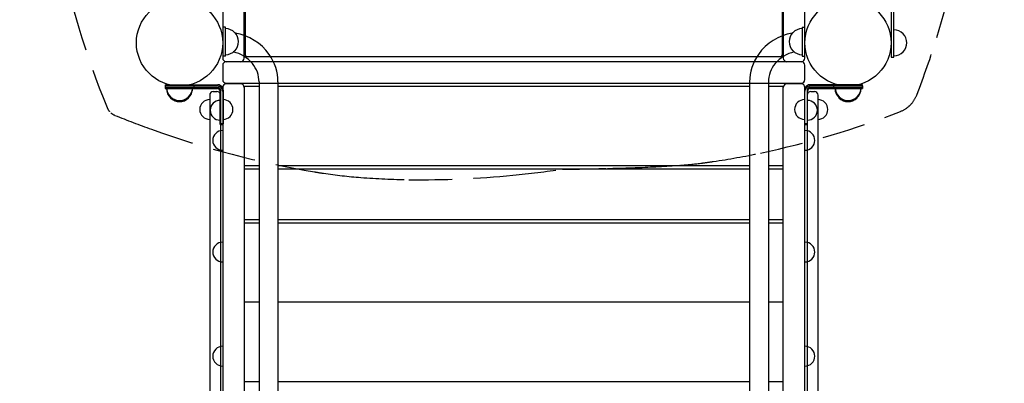
# Model space of a CAD drawing. Units: inches. Extents: x -219 to 523, y 14 to 530.
# Drawn here: x 186 to 254, y 243 to 268 of the extents above; entities that cross this region are included whole.
import ezdxf

# ---------------------------------------------------------------- set-up
doc = ezdxf.new("R2010")
doc.units = ezdxf.units.IN
doc.header["$LTSCALE"] = 12
doc.header["$MEASUREMENT"] = 0
doc.linetypes.add('HIDDEN', pattern=[0.375, 0.25, -0.125])
for name, color, linetype in [('1', 7, 'Continuous'), ('33', 20, 'Continuous'), ('6070', 7, 'Continuous')]:
    doc.layers.add(name, color=color, linetype=linetype)
doc.styles.get("Standard").update_dxf_attribs({"font": 'romans.shx'})
doc.dimstyles.get("Standard").update_dxf_attribs({"dimscale": 60, "dimtxt": 0.0833, "dimasz": 0.0833, "dimexe": 0.0833, "dimexo": 0.04, "dimgap": 0.09, "dimtad": 0, "dimtih": 1, "dimtoh": 1, "dimdec": 4, "dimzin": 1, "dimdsep": 46, "dimlunit": 4, "dimtxsty": 'Standard', "dimcen": 0.09, "dimclrt": 150, "dimadec": 4, "dimazin": 0, "dimtfac": 1, "dimtdec": 0, "dimtofl": 0, "dimtmove": 0, "dimatfit": 3, "dimfxl": 1, "dimtolj": 1, "dimtzin": 0, "dimarcsym": 0})

# ---------------------------------------------------------------- blocks, each defined once
blk = doc.blocks.new('*D39')
at = {"layer": '33', "color": 0, "lineweight": -2, "transparency": 16777216}
for p, q in [((-162.571, 245.387), (-162.571, 527.69)), ((390.305, 371.672), (390.305, 527.69)), ((-157.573, 522.692), (80.342, 522.692)), ((385.307, 522.692), (147.392, 522.692))]:
    blk.add_line(p, q, dxfattribs=at)
at = {"layer": '33', "color": 0, "transparency": 16777216}
for points in [[(-157.573, 523.525), (-157.573, 521.859), (-162.571, 522.692)], [(385.307, 523.525), (385.307, 521.859), (390.305, 522.692)]]:
    blk.add_solid(points, dxfattribs=at)
at = {"layer": '33', "color": 150, "transparency": 16777216, "insert": (113.867, 522.692), "char_height": 11.25, "attachment_point": 5}
blk.add_mtext('\\A1;46\'-1"', dxfattribs=at)

msp = doc.modelspace()

# ---------------------------------------------------------------- linework, layer by layer
at = {"layer": '1'}
for p, q in [((200.049, 314.106), (200.049, 265.481)), ((201.549, 265.481), (201.549, 314.106)), ((239.049, 314.106), (239.049, 265.481)), ((240.549, 265.481), (240.549, 314.106)), ((246.549, 269.183), (246.549, 265.543)), ((246.729, 265.543), (246.729, 269.183)), ((201.609, 268.968), (201.609, 265.718)), ((238.989, 265.718), (238.989, 268.968)), ((200.049, 267.623), (200.049, 265.623)), ((200.236, 267.623), (200.049, 267.623)), ((200.236, 265.623), (200.236, 267.623)), ((240.361, 267.623), (240.549, 267.623)), ((240.361, 267.623), (240.361, 265.623)), ((240.549, 265.623), (240.549, 267.623)), ((200.236, 265.623), (200.049, 265.623)), ((240.299, 265.231), (200.299, 265.231)), ((201.734, 265.593), (238.864, 265.593)), ((240.361, 265.623), (240.549, 265.623)), ((246.549, 265.543), (246.729, 265.543)), ((200.049, 264.981), (200.049, 263.981)), ((240.549, 263.981), (240.549, 264.981)), ((200.299, 263.731), (240.299, 263.731)), ((202.581, 263.819), (202.581, 218.152)), ((203.896, 263.819), (203.896, 218.152)), ((236.701, 263.819), (236.701, 218.152)), ((238.016, 263.819), (238.016, 218.152)), ((196.049, 263.543), (199.674, 263.543)), ((196.049, 263.543), (196.049, 263.363)), ((196.049, 263.363), (199.681, 263.363)), ((196.053, 263.625), (199.707, 263.625)), ((196.053, 263.625), (196.053, 263.437)), ((196.053, 263.437), (199.707, 263.437)), ((198.049, 263.543), (198.049, 263.363)), ((199.394, 263.159), (199.644, 263.159)), ((199.869, 260.853), (199.869, 263.176)), ((199.894, 263.25), (199.894, 218.693)), ((200.049, 263.437), (200.049, 218.541)), ((200.082, 263.25), (200.082, 260.906)), ((201.299, 263.687), (200.299, 263.687)), ((202.581, 263.507), (201.549, 263.507)), ((201.549, 263.507), (201.549, 218.507)), ((236.701, 263.507), (203.896, 263.507)), ((239.049, 263.507), (238.016, 263.507)), ((239.049, 218.507), (239.049, 263.507)), ((240.299, 263.687), (239.299, 263.687)), ((240.524, 263.25), (240.524, 260.906)), ((240.549, 218.541), (240.549, 263.437)), ((240.712, 263.25), (240.712, 218.693)), ((240.729, 260.853), (240.729, 263.183)), ((244.553, 263.625), (240.899, 263.625)), ((244.553, 263.437), (240.899, 263.437)), ((244.549, 263.543), (240.909, 263.543)), ((240.909, 263.363), (244.549, 263.363)), ((240.962, 263.159), (241.212, 263.159)), ((242.549, 263.543), (242.549, 263.363)), ((244.549, 263.543), (244.549, 263.363)), ((244.553, 263.437), (244.553, 263.625)), ((199.144, 262.909), (199.144, 219.013)), ((241.462, 219.013), (241.462, 262.909)), ((198.658, 261.419), (198.658, 261.418)), ((200.56, 261.419), (200.56, 261.418)), ((199.869, 260.853), (200.049, 260.853)), ((200.082, 260.906), (199.894, 260.906)), ((240.712, 260.906), (240.524, 260.906)), ((240.549, 260.853), (240.729, 260.853)), ((201.549, 258.007), (202.581, 258.007)), ((202.581, 257.757), (201.549, 257.757)), ((203.896, 258.007), (236.701, 258.007)), ((236.701, 257.757), (203.896, 257.757)), ((238.016, 258.007), (239.049, 258.007)), ((239.049, 257.757), (238.016, 257.757)), ((201.549, 254.257), (202.581, 254.257)), ((203.896, 254.257), (236.701, 254.257)), ((238.016, 254.257), (239.049, 254.257)), ((202.581, 254.007), (201.549, 254.007)), ((236.701, 254.007), (203.896, 254.007)), ((239.049, 254.007), (238.016, 254.007)), ((202.581, 248.507), (201.549, 248.507)), ((236.701, 248.507), (203.896, 248.507)), ((239.049, 248.507), (238.016, 248.507)), ((201.549, 243.007), (202.581, 243.007)), ((203.896, 243.007), (236.701, 243.007)), ((238.016, 243.007), (239.049, 243.007))]:
    msp.add_line(p, q, dxfattribs=at)
at = {"layer": '1', "linetype": 'HIDDEN'}
for points in [[(192.274, 316.683, 0.01651), (190.876, 312.681, 0.03895), (188.793, 303.659, 0.004907), (188.702, 303.004, 0.012116), (188.554, 301.586, 0.001881), (188.539, 301.384, 0.003117), (188.474, 300.382, 0.008911), (188.312, 296.305, 0.003472), (188.262, 293.177, 0.006681), (187.951, 290.774, 0.032187), (187.534, 282.5, 0.014175), (187.684, 279.164, 0.004599), (187.734, 278.568, 0.017361), (188.075, 275.933, 0.010979), (188.569, 273.285, 0.044184), (192.005, 262.047, 0.083763), (192.179, 261.764)], [(192.27, 261.673, 0.083778), (192.553, 261.5, 0.009901), (195.098, 260.53, 0.045501), (206.438, 257.569, 0.003741), (207.051, 257.474, 0.018422), (209.67, 257.179, 0.01393), (213.006, 257.028, 0.028097), (220.237, 257.336, 0.010069), (223.691, 257.756, 0.003914), (226.811, 257.807, 0.00367), (228.86, 257.87, 0.008146), (231.89, 258.033, 0.012495), (233.306, 258.171, 0.001647), (233.509, 258.197, 0.004865), (234.165, 258.287, 0.014558), (237.465, 258.878, 0.04062), (247.189, 261.768, 0.092262), (247.809, 262.151, 0.039698), (247.941, 262.282, 0.092279), (248.324, 262.903, 0.01651), (249.722, 266.905, 0.03895), (251.804, 275.927, 0.004907)]]:
    msp.add_lwpolyline(points, format="xyb", dxfattribs=at)
at = {"layer": '1'}
msp.add_circle((197.049, 266.543), 3, dxfattribs=at)
msp.add_circle((197.049, 266.543), 3, dxfattribs=at)
msp.add_circle((197.049, 266.543), 3, dxfattribs=at)
for centre, radius, start, end in [((200.236, 266.623), 0.905, 43.56065, 90), ((200.242, 266.623), 0.905, 315.92007, 44.07993), ((200.294, 263.598), 3.676, 35.63844, 80.14924), ((240.303, 263.598), 3.676, 99.85076, 144.36156), ((240.356, 266.623), 0.905, 135.92007, 224.07993), ((240.361, 266.623), 0.905, 90, 136.43935), ((246.729, 266.543), 0.905, 43.56065, 90), ((246.734, 266.543), 0.906, 315.92007, 44.07993), ((200.236, 266.623), 0.905, 270, 316.43935), ((200.293, 263.589), 2.369, 39.56557, 77.92746), ((240.305, 263.589), 2.369, 102.07254, 140.43443), ((240.361, 266.623), 0.905, 223.56065, 270), ((246.729, 266.543), 0.905, 270, 316.43935), ((200.299, 265.481), 0.25, 180, 270), ((200.299, 264.981), 0.25, 90, 180), ((201.299, 265.481), 0.25, 270, 0), ((201.734, 265.718), 0.125, 180, 270), ((200.549, 263.808), 2.033, 0.3044, 39.39105), ((200.561, 263.811), 3.335, 0.13658, 35.33743), ((240.036, 263.811), 3.335, 144.66257, 179.86342), ((240.049, 263.808), 2.033, 140.60895, 179.6956), ((238.864, 265.718), 0.125, 270, 0), ((239.299, 265.481), 0.25, 180, 270), ((240.299, 265.481), 0.25, 270, 0), ((240.299, 264.981), 0.25, 0, 90), ((200.299, 263.981), 0.25, 180, 270), ((240.299, 263.981), 0.25, 270, 0), ((197.049, 263.363), 0.905, 180, 226.43935), ((197.053, 263.437), 0.905, 180, 226.43935), ((197.049, 263.363), 0.905, 313.56065, 0), ((197.053, 263.437), 0.905, 313.56065, 0), ((199.394, 262.909), 0.25, 90, 180), ((199.644, 262.909), 0.25, 0, 90), ((199.674, 263.168), 0.375, 0, 90), ((199.681, 263.176), 0.188, 0, 90), ((199.707, 263.25), 0.375, 85.87981, 90), ((199.707, 263.25), 0.188, 85.87981, 90), ((199.707, 263.25), 0.187, 62.02836, 85.88306), ((199.707, 263.25), 0.375, 62.03546, 85.87595), ((199.707, 263.25), 0.188, 0.00016, 62.03145), ((199.707, 263.25), 0.375, 0.00003, 62.03158), ((200.299, 263.437), 0.25, 90, 180), ((201.299, 263.437), 0.25, 0, 90), ((239.299, 263.437), 0.25, 90, 180), ((240.299, 263.437), 0.25, 0, 90), ((240.899, 263.25), 0.375, 117.96842, 179.99997), ((240.909, 263.183), 0.36, 90, 180), ((240.899, 263.25), 0.188, 117.96855, 179.99984), ((240.962, 262.909), 0.25, 90, 180), ((240.899, 263.25), 0.375, 94.11745, 117.97113), ((240.909, 263.183), 0.18, 90, 180), ((240.899, 263.25), 0.188, 94.12391, 117.96467), ((240.899, 263.25), 0.375, 90, 94.12019), ((240.899, 263.25), 0.188, 90, 94.12019), ((241.212, 262.909), 0.25, 0, 90), ((243.549, 263.363), 0.905, 180, 226.43935), ((243.553, 263.437), 0.905, 180, 226.43935), ((243.549, 263.363), 0.905, 313.56065, 0), ((243.553, 263.437), 0.905, 313.56065, 0), ((197.049, 263.357), 0.905, 225.92007, 314.07993), ((197.053, 263.432), 0.905, 225.92007, 314.07993), ((199.143, 261.906), 0.688, 134.839, 225.161), ((199.144, 261.906), 0.688, 90, 135.01602), ((199.867, 261.853), 0.688, 134.839, 225.161), ((199.869, 261.853), 0.688, 90, 135.01602), ((200.074, 261.906), 0.688, 44.98398, 89.37494), ((200.076, 261.906), 0.688, 314.839, 45.161), ((240.523, 261.906), 0.688, 134.839, 225.161), ((240.524, 261.906), 0.688, 90, 135.01602), ((240.729, 261.853), 0.688, 44.98398, 90), ((240.73, 261.853), 0.688, 314.839, 45.161), ((241.454, 261.906), 0.688, 44.98398, 89.37494), ((241.456, 261.906), 0.688, 314.839, 45.161), ((243.549, 263.357), 0.905, 225.92007, 314.07993), ((243.553, 263.432), 0.905, 225.92007, 314.07993), ((199.143, 261.906), 0.688, 179.99069, 225.161), ((200.076, 261.906), 0.688, 314.839, 0.00931), ((199.144, 261.906), 0.688, 224.98398, 270), ((199.144, 261.906), 0.688, 224.98398, 270), ((199.869, 261.853), 0.688, 224.98398, 270), ((200.074, 261.906), 0.688, 270.62506, 315.01602), ((200.074, 261.906), 0.688, 270.62506, 315.01602), ((240.524, 261.906), 0.688, 224.98398, 270), ((240.729, 261.853), 0.688, 270, 315.01602), ((241.454, 261.906), 0.688, 270.62506, 315.01602), ((200.049, 259.757), 0.688, 90, 135.01602), ((240.549, 259.757), 0.688, 44.98398, 90), ((200.047, 259.757), 0.688, 134.839, 225.161), ((240.55, 259.757), 0.688, 314.839, 45.161), ((200.049, 259.757), 0.688, 224.98398, 270), ((240.549, 259.757), 0.688, 270, 315.01602), ((200.047, 251.996), 0.688, 134.839, 225.161), ((200.049, 251.996), 0.688, 90, 135.01602), ((240.549, 251.996), 0.688, 44.98398, 90), ((240.55, 251.996), 0.688, 314.839, 45.161), ((200.049, 251.996), 0.688, 224.98398, 270), ((240.549, 251.996), 0.688, 270, 315.01602), ((200.047, 244.757), 0.688, 134.839, 225.161), ((200.049, 244.757), 0.688, 90, 135.01602), ((240.549, 244.757), 0.688, 44.98398, 90), ((240.55, 244.757), 0.688, 314.839, 45.161), ((200.049, 244.757), 0.688, 224.98398, 270), ((240.549, 244.757), 0.688, 270, 315.01602)]:
    msp.add_arc(centre, radius, start, end, dxfattribs=at)
at = {"layer": '6070'}
for centre in [(197.049, 266.543), (197.049, 266.543), (197.049, 266.543), (197.049, 266.543), (243.549, 266.543), (243.549, 266.543), (243.549, 266.543), (243.549, 266.543)]:
    msp.add_circle(centre, 3, dxfattribs=at)

# ---------------------------------------------------------------- dimensions: what is measured, and where the dimension line sits
at = {"layer": '33'}
dim = msp.add_linear_dim(base=(390.305, 522.692), p1=(-162.571, 242.987), p2=(390.305, 369.272), dimstyle='Standard', override={"dimtxt": 0.1875, "dimdec": 0, "dimsah": 1}, dxfattribs=at)
dim.commit()
dim.dimension.update_dxf_attribs({"geometry": '*D39', "text_midpoint": (113.867, 522.692)})

doc.saveas('drawing.dxf')
